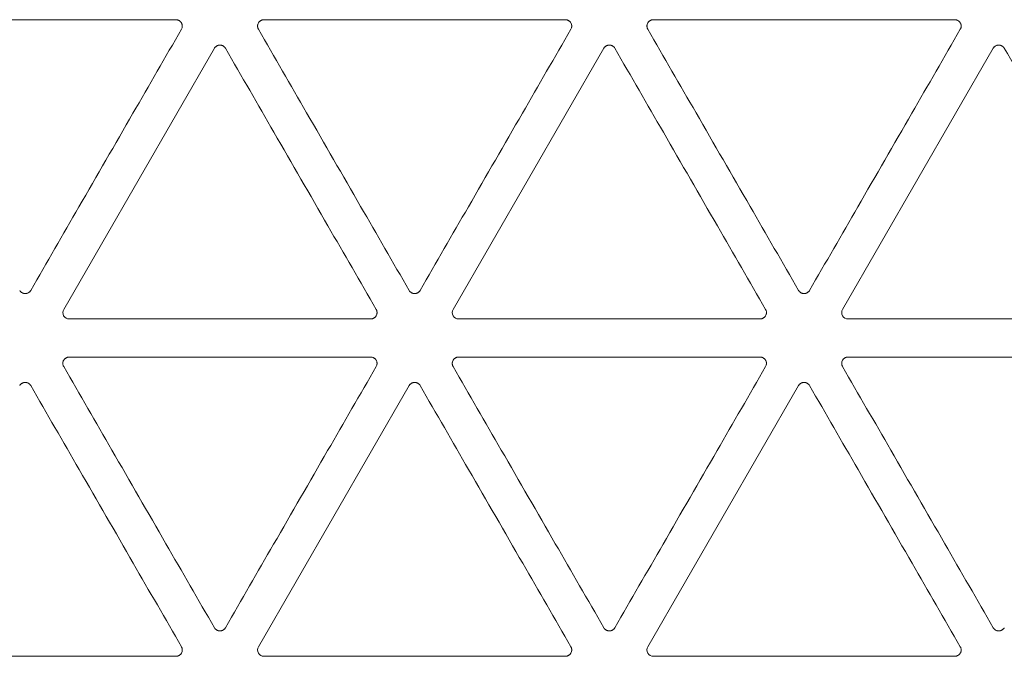
# Model space of a CAD drawing. Units: millimetres. Extents: x 15 to 1494, y 227 to 1472.
# Drawn here: x 666 to 705, y 356 to 381 of the extents above; entities that cross this region are included whole.
import ezdxf

# ---------------------------------------------------------------- set-up
doc = ezdxf.new("R2010")
doc.units = ezdxf.units.MM
doc.layers.add('1', color=7, linetype='Continuous', true_color=0xffffff)

msp = doc.modelspace()

# ---------------------------------------------------------------- linework, layer by layer
at = {"layer": '1', "color": 155, "linetype": 'Continuous', "lineweight": 13}
for p, q in [((660.519, 381.278), (672.32, 381.278)), ((675.765, 381.278), (687.566, 381.278)), ((691.011, 381.278), (702.811, 381.278)), ((667.926, 369.939), (673.826, 380.158)), ((683.172, 369.939), (689.072, 380.158)), ((698.417, 369.939), (704.317, 380.158)), ((679.943, 369.564), (668.142, 369.564)), ((695.188, 369.564), (683.388, 369.564)), ((710.434, 369.564), (698.633, 369.564)), ((668.142, 368.075), (679.943, 368.075)), ((683.388, 368.075), (695.188, 368.075)), ((698.633, 368.075), (710.434, 368.075)), ((675.549, 356.736), (681.449, 366.955)), ((690.794, 356.736), (696.695, 366.955)), ((672.32, 356.361), (660.519, 356.361)), ((687.566, 356.361), (675.765, 356.361)), ((702.811, 356.361), (691.011, 356.361))]:
    msp.add_line(p, q, dxfattribs=at)
for centre in [(668.143, 369.815), (683.389, 369.815), (698.635, 369.815), (675.766, 356.612), (691.012, 356.612)]:
    msp.add_ellipse(centre, major_axis=(0.218, 0.126), ratio=0.994552, start_param=2.096764, end_param=4.186421, dxfattribs=at)
for points, knots in [([(672.32, 381.278), (672.331, 381.278), (672.342, 381.277), (672.364, 381.274), (672.385, 381.27), (672.406, 381.263), (672.421, 381.257), (672.426, 381.254), (672.436, 381.25), (672.44, 381.247), (672.455, 381.239), (672.464, 381.233), (672.477, 381.223), (672.481, 381.22), (672.489, 381.212), (672.493, 381.209), (672.512, 381.189), (672.526, 381.172), (672.539, 381.148), (672.542, 381.143), (672.547, 381.134), (672.549, 381.129), (672.555, 381.114), (672.559, 381.103), (672.563, 381.088), (672.564, 381.082), (672.566, 381.072), (672.567, 381.066), (672.569, 381.05), (672.571, 381.028), (672.569, 381.006), (672.567, 380.99), (672.566, 380.985), (672.564, 380.974), (672.563, 380.969), (672.556, 380.942), (672.547, 380.922), (672.536, 380.903)], [0, 0, 0, 0, 0.0625, 0.0625, 0.125, 0.1875, 0.1875, 0.21875, 0.21875, 0.25, 0.25, 0.3125, 0.3125, 0.34375, 0.34375, 0.375, 0.375, 0.5, 0.5, 0.53125, 0.53125, 0.5625, 0.5625, 0.625, 0.625, 0.65625, 0.65625, 0.6875, 0.6875, 0.75, 0.8125, 0.8125, 0.84375, 0.84375, 0.875, 0.875, 1, 1, 1, 1]), ([(675.549, 380.903), (675.543, 380.913), (675.538, 380.923), (675.53, 380.943), (675.523, 380.963), (675.519, 380.985), (675.517, 381.001), (675.516, 381.007), (675.515, 381.018), (675.515, 381.023), (675.515, 381.039), (675.516, 381.05), (675.518, 381.066), (675.519, 381.072), (675.521, 381.082), (675.522, 381.088), (675.529, 381.114), (675.538, 381.134), (675.551, 381.158), (675.554, 381.163), (675.56, 381.172), (675.563, 381.176), (675.573, 381.189), (675.584, 381.201), (675.596, 381.212), (675.604, 381.22), (675.609, 381.223), (675.622, 381.233), (675.64, 381.245), (675.659, 381.255), (675.674, 381.261), (675.679, 381.263), (675.69, 381.266), (675.695, 381.268), (675.721, 381.275), (675.743, 381.278), (675.765, 381.278)], [0, 0, 0, 0, 0.0625, 0.0625, 0.125, 0.1875, 0.1875, 0.21875, 0.21875, 0.25, 0.25, 0.3125, 0.3125, 0.34375, 0.34375, 0.375, 0.375, 0.5, 0.5, 0.53125, 0.53125, 0.5625, 0.5625, 0.625, 0.65625, 0.65625, 0.6875, 0.6875, 0.75, 0.8125, 0.8125, 0.84375, 0.84375, 0.875, 0.875, 1, 1, 1, 1]), ([(687.566, 381.278), (687.577, 381.278), (687.588, 381.277), (687.609, 381.274), (687.631, 381.27), (687.651, 381.263), (687.666, 381.257), (687.671, 381.254), (687.681, 381.25), (687.686, 381.247), (687.7, 381.239), (687.709, 381.233), (687.722, 381.223), (687.726, 381.22), (687.735, 381.212), (687.739, 381.209), (687.758, 381.189), (687.771, 381.172), (687.785, 381.148), (687.787, 381.143), (687.792, 381.134), (687.795, 381.129), (687.801, 381.114), (687.804, 381.103), (687.808, 381.088), (687.81, 381.082), (687.812, 381.072), (687.813, 381.066), (687.815, 381.05), (687.816, 381.028), (687.815, 381.006), (687.813, 380.99), (687.812, 380.985), (687.809, 380.974), (687.808, 380.969), (687.801, 380.942), (687.793, 380.922), (687.782, 380.903)], [0, 0, 0, 0, 0.0625, 0.0625, 0.125, 0.1875, 0.1875, 0.21875, 0.21875, 0.25, 0.25, 0.3125, 0.3125, 0.34375, 0.34375, 0.375, 0.375, 0.5, 0.5, 0.53125, 0.53125, 0.5625, 0.5625, 0.625, 0.625, 0.65625, 0.65625, 0.6875, 0.6875, 0.75, 0.8125, 0.8125, 0.84375, 0.84375, 0.875, 0.875, 1, 1, 1, 1]), ([(690.794, 380.903), (690.789, 380.913), (690.784, 380.923), (690.776, 380.943), (690.769, 380.963), (690.764, 380.985), (690.762, 381.001), (690.762, 381.007), (690.761, 381.018), (690.761, 381.023), (690.761, 381.039), (690.761, 381.05), (690.763, 381.066), (690.764, 381.072), (690.766, 381.082), (690.768, 381.088), (690.775, 381.114), (690.783, 381.134), (690.797, 381.158), (690.8, 381.163), (690.806, 381.172), (690.809, 381.176), (690.819, 381.189), (690.83, 381.201), (690.842, 381.212), (690.85, 381.22), (690.854, 381.223), (690.867, 381.233), (690.885, 381.245), (690.905, 381.255), (690.92, 381.261), (690.925, 381.263), (690.935, 381.266), (690.941, 381.268), (690.967, 381.275), (690.989, 381.278), (691.011, 381.278)], [0, 0, 0, 0, 0.0625, 0.0625, 0.125, 0.1875, 0.1875, 0.21875, 0.21875, 0.25, 0.25, 0.3125, 0.3125, 0.34375, 0.34375, 0.375, 0.375, 0.5, 0.5, 0.53125, 0.53125, 0.5625, 0.5625, 0.625, 0.65625, 0.65625, 0.6875, 0.6875, 0.75, 0.8125, 0.8125, 0.84375, 0.84375, 0.875, 0.875, 1, 1, 1, 1]), ([(702.811, 381.278), (702.822, 381.278), (702.833, 381.277), (702.855, 381.274), (702.876, 381.27), (702.897, 381.263), (702.912, 381.257), (702.917, 381.254), (702.927, 381.25), (702.932, 381.247), (702.946, 381.239), (702.955, 381.233), (702.968, 381.223), (702.972, 381.22), (702.98, 381.212), (702.984, 381.209), (703.004, 381.189), (703.017, 381.172), (703.03, 381.148), (703.033, 381.143), (703.038, 381.134), (703.04, 381.129), (703.046, 381.114), (703.05, 381.103), (703.054, 381.088), (703.055, 381.082), (703.057, 381.072), (703.058, 381.066), (703.06, 381.05), (703.062, 381.028), (703.06, 381.006), (703.058, 380.99), (703.057, 380.985), (703.055, 380.974), (703.054, 380.969), (703.047, 380.942), (703.038, 380.922), (703.027, 380.903)], [0, 0, 0, 0, 0.0625, 0.0625, 0.125, 0.1875, 0.1875, 0.21875, 0.21875, 0.25, 0.25, 0.3125, 0.3125, 0.34375, 0.34375, 0.375, 0.375, 0.5, 0.5, 0.53125, 0.53125, 0.5625, 0.5625, 0.625, 0.625, 0.65625, 0.65625, 0.6875, 0.6875, 0.75, 0.8125, 0.8125, 0.84375, 0.84375, 0.875, 0.875, 1, 1, 1, 1]), ([(672.536, 380.903), (671.903, 379.807), (671.27, 378.711), (669.933, 376.394), (669.228, 375.173), (667.894, 372.862), (667.265, 371.773), (666.636, 370.684)], [0, 0, 0, 0, 0.321799, 0.321799, 0.680242, 0.680242, 1, 1, 1, 1]), ([(681.449, 370.684), (680.816, 371.78), (680.183, 372.876), (678.845, 375.193), (678.14, 376.414), (676.807, 378.725), (676.178, 379.814), (675.549, 380.903)], [0, 0, 0, 0, 0.321799, 0.321799, 0.680242, 0.680242, 1, 1, 1, 1]), ([(687.782, 380.903), (687.149, 379.807), (686.516, 378.711), (685.178, 376.394), (684.473, 375.173), (683.139, 372.862), (682.51, 371.773), (681.881, 370.684)], [0, 0, 0, 0, 0.321799, 0.321799, 0.680242, 0.680242, 1, 1, 1, 1]), ([(696.695, 370.684), (696.062, 371.78), (695.429, 372.876), (694.091, 375.193), (693.386, 376.414), (692.052, 378.725), (691.423, 379.814), (690.794, 380.903)], [0, 0, 0, 0, 0.321799, 0.321799, 0.680242, 0.680242, 1, 1, 1, 1]), ([(703.027, 380.903), (702.394, 379.807), (701.762, 378.711), (700.424, 376.394), (699.719, 375.173), (698.385, 372.862), (697.756, 371.773), (697.127, 370.684)], [0, 0, 0, 0, 0.321799, 0.321799, 0.680242, 0.680242, 1, 1, 1, 1]), ([(673.826, 380.158), (673.832, 380.168), (673.838, 380.177), (673.851, 380.195), (673.866, 380.211), (673.882, 380.225), (673.895, 380.235), (673.899, 380.238), (673.908, 380.245), (673.913, 380.247), (673.927, 380.256), (673.937, 380.26), (673.952, 380.267), (673.957, 380.269), (673.967, 380.272), (673.973, 380.274), (673.999, 380.281), (674.021, 380.284), (674.048, 380.284), (674.054, 380.283), (674.064, 380.283), (674.07, 380.282), (674.086, 380.28), (674.097, 380.278), (674.112, 380.274), (674.118, 380.272), (674.128, 380.269), (674.133, 380.267), (674.148, 380.26), (674.168, 380.251), (674.186, 380.239), (674.199, 380.229), (674.203, 380.225), (674.211, 380.218), (674.215, 380.214), (674.234, 380.195), (674.248, 380.178), (674.259, 380.158)], [0, 0, 0, 0, 0.0625, 0.0625, 0.125, 0.1875, 0.1875, 0.21875, 0.21875, 0.25, 0.25, 0.3125, 0.3125, 0.34375, 0.34375, 0.375, 0.375, 0.5, 0.5, 0.53125, 0.53125, 0.5625, 0.5625, 0.625, 0.625, 0.65625, 0.65625, 0.6875, 0.6875, 0.75, 0.8125, 0.8125, 0.84375, 0.84375, 0.875, 0.875, 1, 1, 1, 1]), ([(674.259, 380.158), (674.892, 379.062), (675.524, 377.966), (676.862, 375.649), (677.567, 374.428), (678.901, 372.117), (679.53, 371.028), (680.159, 369.939)], [0, 0, 0, 0, 0.321799, 0.321799, 0.680242, 0.680242, 1, 1, 1, 1]), ([(689.072, 380.158), (689.077, 380.168), (689.083, 380.177), (689.097, 380.195), (689.111, 380.211), (689.127, 380.225), (689.14, 380.235), (689.145, 380.238), (689.154, 380.245), (689.159, 380.247), (689.173, 380.256), (689.182, 380.26), (689.198, 380.267), (689.203, 380.269), (689.213, 380.272), (689.218, 380.274), (689.245, 380.281), (689.266, 380.284), (689.294, 380.284), (689.299, 380.283), (689.31, 380.283), (689.315, 380.282), (689.332, 380.28), (689.342, 380.278), (689.358, 380.274), (689.363, 380.272), (689.374, 380.269), (689.379, 380.267), (689.394, 380.26), (689.413, 380.251), (689.431, 380.239), (689.444, 380.229), (689.449, 380.225), (689.457, 380.218), (689.461, 380.214), (689.48, 380.195), (689.493, 380.178), (689.504, 380.158)], [0, 0, 0, 0, 0.0625, 0.0625, 0.125, 0.1875, 0.1875, 0.21875, 0.21875, 0.25, 0.25, 0.3125, 0.3125, 0.34375, 0.34375, 0.375, 0.375, 0.5, 0.5, 0.53125, 0.53125, 0.5625, 0.5625, 0.625, 0.625, 0.65625, 0.65625, 0.6875, 0.6875, 0.75, 0.8125, 0.8125, 0.84375, 0.84375, 0.875, 0.875, 1, 1, 1, 1]), ([(689.504, 380.158), (690.137, 379.062), (690.77, 377.966), (692.108, 375.649), (692.813, 374.428), (694.147, 372.117), (694.776, 371.028), (695.405, 369.939)], [0, 0, 0, 0, 0.321799, 0.321799, 0.680242, 0.680242, 1, 1, 1, 1]), ([(704.317, 380.158), (704.323, 380.168), (704.329, 380.177), (704.342, 380.195), (704.357, 380.211), (704.373, 380.225), (704.386, 380.235), (704.391, 380.238), (704.4, 380.245), (704.404, 380.247), (704.418, 380.256), (704.428, 380.26), (704.443, 380.267), (704.448, 380.269), (704.459, 380.272), (704.464, 380.274), (704.49, 380.281), (704.512, 380.284), (704.539, 380.284), (704.545, 380.283), (704.556, 380.283), (704.561, 380.282), (704.577, 380.28), (704.588, 380.278), (704.604, 380.274), (704.609, 380.272), (704.619, 380.269), (704.624, 380.267), (704.639, 380.26), (704.659, 380.251), (704.677, 380.239), (704.69, 380.229), (704.694, 380.225), (704.702, 380.218), (704.706, 380.214), (704.726, 380.195), (704.739, 380.178), (704.75, 380.158)], [0, 0, 0, 0, 0.0625, 0.0625, 0.125, 0.1875, 0.1875, 0.21875, 0.21875, 0.25, 0.25, 0.3125, 0.3125, 0.34375, 0.34375, 0.375, 0.375, 0.5, 0.5, 0.53125, 0.53125, 0.5625, 0.5625, 0.625, 0.625, 0.65625, 0.65625, 0.6875, 0.6875, 0.75, 0.8125, 0.8125, 0.84375, 0.84375, 0.875, 0.875, 1, 1, 1, 1]), ([(704.75, 380.158), (705.383, 379.062), (706.016, 377.966), (707.354, 375.649), (708.059, 374.428), (709.392, 372.117), (710.021, 371.028), (710.65, 369.939)], [0, 0, 0, 0, 0.321799, 0.321799, 0.680242, 0.680242, 1, 1, 1, 1]), ([(666.636, 370.684), (666.63, 370.674), (666.624, 370.665), (666.611, 370.648), (666.597, 370.631), (666.58, 370.617), (666.567, 370.607), (666.563, 370.604), (666.554, 370.598), (666.549, 370.595), (666.535, 370.587), (666.525, 370.582), (666.51, 370.575), (666.505, 370.574), (666.495, 370.57), (666.489, 370.568), (666.463, 370.561), (666.442, 370.558), (666.414, 370.558), (666.409, 370.559), (666.398, 370.559), (666.392, 370.56), (666.376, 370.562), (666.366, 370.564), (666.35, 370.568), (666.345, 370.57), (666.334, 370.574), (666.329, 370.576), (666.314, 370.582), (666.294, 370.592), (666.276, 370.604), (666.263, 370.614), (666.259, 370.617), (666.251, 370.624), (666.247, 370.628), (666.228, 370.647), (666.214, 370.665), (666.203, 370.684)], [0, 0, 0, 0, 0.0625, 0.0625, 0.125, 0.1875, 0.1875, 0.21875, 0.21875, 0.25, 0.25, 0.3125, 0.3125, 0.34375, 0.34375, 0.375, 0.375, 0.5, 0.5, 0.53125, 0.53125, 0.5625, 0.5625, 0.625, 0.625, 0.65625, 0.65625, 0.6875, 0.6875, 0.75, 0.8125, 0.8125, 0.84375, 0.84375, 0.875, 0.875, 1, 1, 1, 1]), ([(681.881, 370.684), (681.876, 370.674), (681.87, 370.665), (681.857, 370.648), (681.842, 370.631), (681.826, 370.617), (681.813, 370.607), (681.808, 370.604), (681.799, 370.598), (681.795, 370.595), (681.781, 370.587), (681.771, 370.582), (681.756, 370.575), (681.751, 370.574), (681.74, 370.57), (681.735, 370.568), (681.709, 370.561), (681.687, 370.558), (681.66, 370.558), (681.654, 370.559), (681.643, 370.559), (681.638, 370.56), (681.622, 370.562), (681.611, 370.564), (681.595, 370.568), (681.59, 370.57), (681.58, 370.574), (681.575, 370.576), (681.559, 370.582), (681.54, 370.592), (681.522, 370.604), (681.509, 370.614), (681.505, 370.617), (681.496, 370.624), (681.492, 370.628), (681.473, 370.647), (681.46, 370.665), (681.449, 370.684)], [0, 0, 0, 0, 0.0625, 0.0625, 0.125, 0.1875, 0.1875, 0.21875, 0.21875, 0.25, 0.25, 0.3125, 0.3125, 0.34375, 0.34375, 0.375, 0.375, 0.5, 0.5, 0.53125, 0.53125, 0.5625, 0.5625, 0.625, 0.625, 0.65625, 0.65625, 0.6875, 0.6875, 0.75, 0.8125, 0.8125, 0.84375, 0.84375, 0.875, 0.875, 1, 1, 1, 1]), ([(697.127, 370.684), (697.122, 370.674), (697.115, 370.665), (697.102, 370.648), (697.088, 370.631), (697.071, 370.617), (697.058, 370.607), (697.054, 370.604), (697.045, 370.598), (697.04, 370.595), (697.026, 370.587), (697.016, 370.582), (697.001, 370.575), (696.996, 370.574), (696.986, 370.57), (696.981, 370.568), (696.954, 370.561), (696.933, 370.558), (696.905, 370.558), (696.9, 370.559), (696.889, 370.559), (696.883, 370.56), (696.867, 370.562), (696.857, 370.564), (696.841, 370.568), (696.836, 370.57), (696.825, 370.574), (696.82, 370.576), (696.805, 370.582), (696.786, 370.592), (696.768, 370.604), (696.755, 370.614), (696.75, 370.617), (696.742, 370.624), (696.738, 370.628), (696.719, 370.647), (696.706, 370.665), (696.695, 370.684)], [0, 0, 0, 0, 0.0625, 0.0625, 0.125, 0.1875, 0.1875, 0.21875, 0.21875, 0.25, 0.25, 0.3125, 0.3125, 0.34375, 0.34375, 0.375, 0.375, 0.5, 0.5, 0.53125, 0.53125, 0.5625, 0.5625, 0.625, 0.625, 0.65625, 0.65625, 0.6875, 0.6875, 0.75, 0.8125, 0.8125, 0.84375, 0.84375, 0.875, 0.875, 1, 1, 1, 1]), ([(680.159, 369.939), (680.165, 369.929), (680.169, 369.919), (680.178, 369.899), (680.185, 369.879), (680.189, 369.857), (680.191, 369.841), (680.192, 369.836), (680.192, 369.825), (680.193, 369.819), (680.193, 369.803), (680.192, 369.792), (680.19, 369.776), (680.189, 369.771), (680.187, 369.76), (680.186, 369.754), (680.179, 369.728), (680.17, 369.708), (680.157, 369.684), (680.154, 369.68), (680.148, 369.67), (680.144, 369.666), (680.134, 369.653), (680.124, 369.641), (680.112, 369.63), (680.104, 369.623), (680.099, 369.619), (680.086, 369.609), (680.068, 369.597), (680.049, 369.587), (680.033, 369.581), (680.028, 369.579), (680.018, 369.576), (680.013, 369.574), (679.986, 369.567), (679.965, 369.564), (679.943, 369.564)], [0, 0, 0, 0, 0.0625, 0.0625, 0.125, 0.1875, 0.1875, 0.21875, 0.21875, 0.25, 0.25, 0.3125, 0.3125, 0.34375, 0.34375, 0.375, 0.375, 0.5, 0.5, 0.53125, 0.53125, 0.5625, 0.5625, 0.625, 0.65625, 0.65625, 0.6875, 0.6875, 0.75, 0.8125, 0.8125, 0.84375, 0.84375, 0.875, 0.875, 1, 1, 1, 1]), ([(695.405, 369.939), (695.41, 369.929), (695.415, 369.919), (695.423, 369.899), (695.43, 369.879), (695.435, 369.857), (695.437, 369.841), (695.437, 369.836), (695.438, 369.825), (695.438, 369.819), (695.438, 369.803), (695.438, 369.792), (695.435, 369.776), (695.435, 369.771), (695.432, 369.76), (695.431, 369.754), (695.424, 369.728), (695.416, 369.708), (695.402, 369.684), (695.399, 369.68), (695.393, 369.67), (695.39, 369.666), (695.38, 369.653), (695.369, 369.641), (695.357, 369.63), (695.349, 369.623), (695.345, 369.619), (695.332, 369.609), (695.314, 369.597), (695.294, 369.587), (695.279, 369.581), (695.274, 369.579), (695.263, 369.576), (695.258, 369.574), (695.232, 369.567), (695.21, 369.564), (695.188, 369.564)], [0, 0, 0, 0, 0.0625, 0.0625, 0.125, 0.1875, 0.1875, 0.21875, 0.21875, 0.25, 0.25, 0.3125, 0.3125, 0.34375, 0.34375, 0.375, 0.375, 0.5, 0.5, 0.53125, 0.53125, 0.5625, 0.5625, 0.625, 0.65625, 0.65625, 0.6875, 0.6875, 0.75, 0.8125, 0.8125, 0.84375, 0.84375, 0.875, 0.875, 1, 1, 1, 1]), ([(667.926, 367.7), (667.92, 367.71), (667.916, 367.72), (667.907, 367.74), (667.9, 367.76), (667.896, 367.782), (667.894, 367.798), (667.893, 367.804), (667.893, 367.814), (667.892, 367.82), (667.892, 367.836), (667.893, 367.847), (667.895, 367.863), (667.896, 367.869), (667.898, 367.879), (667.899, 367.885), (667.906, 367.911), (667.915, 367.931), (667.928, 367.955), (667.931, 367.96), (667.937, 367.969), (667.941, 367.973), (667.951, 367.986), (667.961, 367.998), (667.973, 368.009), (667.981, 368.017), (667.986, 368.02), (667.999, 368.03), (668.017, 368.042), (668.036, 368.052), (668.052, 368.058), (668.057, 368.06), (668.067, 368.063), (668.072, 368.065), (668.099, 368.072), (668.12, 368.075), (668.142, 368.075)], [0, 0, 0, 0, 0.0625, 0.0625, 0.125, 0.1875, 0.1875, 0.21875, 0.21875, 0.25, 0.25, 0.3125, 0.3125, 0.34375, 0.34375, 0.375, 0.375, 0.5, 0.5, 0.53125, 0.53125, 0.5625, 0.5625, 0.625, 0.65625, 0.65625, 0.6875, 0.6875, 0.75, 0.8125, 0.8125, 0.84375, 0.84375, 0.875, 0.875, 1, 1, 1, 1]), ([(679.943, 368.075), (679.954, 368.075), (679.965, 368.074), (679.986, 368.071), (680.008, 368.067), (680.028, 368.06), (680.044, 368.054), (680.049, 368.051), (680.058, 368.047), (680.063, 368.044), (680.077, 368.036), (680.086, 368.03), (680.099, 368.02), (680.104, 368.017), (680.112, 368.009), (680.116, 368.006), (680.135, 367.986), (680.148, 367.969), (680.162, 367.945), (680.165, 367.94), (680.169, 367.931), (680.172, 367.926), (680.178, 367.911), (680.181, 367.9), (680.186, 367.885), (680.187, 367.879), (680.189, 367.869), (680.19, 367.863), (680.192, 367.847), (680.193, 367.825), (680.192, 367.803), (680.19, 367.787), (680.189, 367.782), (680.187, 367.771), (680.185, 367.766), (680.178, 367.739), (680.17, 367.719), (680.159, 367.7)], [0, 0, 0, 0, 0.0625, 0.0625, 0.125, 0.1875, 0.1875, 0.21875, 0.21875, 0.25, 0.25, 0.3125, 0.3125, 0.34375, 0.34375, 0.375, 0.375, 0.5, 0.5, 0.53125, 0.53125, 0.5625, 0.5625, 0.625, 0.625, 0.65625, 0.65625, 0.6875, 0.6875, 0.75, 0.8125, 0.8125, 0.84375, 0.84375, 0.875, 0.875, 1, 1, 1, 1]), ([(683.172, 367.7), (683.166, 367.71), (683.161, 367.72), (683.153, 367.74), (683.146, 367.76), (683.142, 367.782), (683.139, 367.798), (683.139, 367.804), (683.138, 367.814), (683.138, 367.82), (683.138, 367.836), (683.139, 367.847), (683.141, 367.863), (683.142, 367.869), (683.144, 367.879), (683.145, 367.885), (683.152, 367.911), (683.16, 367.931), (683.174, 367.955), (683.177, 367.96), (683.183, 367.969), (683.186, 367.973), (683.196, 367.986), (683.207, 367.998), (683.219, 368.009), (683.227, 368.017), (683.231, 368.02), (683.244, 368.03), (683.262, 368.042), (683.282, 368.052), (683.297, 368.058), (683.302, 368.06), (683.313, 368.063), (683.318, 368.065), (683.344, 368.072), (683.366, 368.075), (683.388, 368.075)], [0, 0, 0, 0, 0.0625, 0.0625, 0.125, 0.1875, 0.1875, 0.21875, 0.21875, 0.25, 0.25, 0.3125, 0.3125, 0.34375, 0.34375, 0.375, 0.375, 0.5, 0.5, 0.53125, 0.53125, 0.5625, 0.5625, 0.625, 0.65625, 0.65625, 0.6875, 0.6875, 0.75, 0.8125, 0.8125, 0.84375, 0.84375, 0.875, 0.875, 1, 1, 1, 1]), ([(695.188, 368.075), (695.199, 368.075), (695.21, 368.074), (695.232, 368.071), (695.253, 368.067), (695.274, 368.06), (695.289, 368.054), (695.294, 368.051), (695.304, 368.047), (695.309, 368.044), (695.323, 368.036), (695.332, 368.03), (695.345, 368.02), (695.349, 368.017), (695.357, 368.009), (695.361, 368.006), (695.381, 367.986), (695.394, 367.969), (695.408, 367.945), (695.41, 367.94), (695.415, 367.931), (695.417, 367.926), (695.424, 367.911), (695.427, 367.9), (695.431, 367.885), (695.432, 367.879), (695.435, 367.869), (695.435, 367.863), (695.438, 367.847), (695.439, 367.825), (695.437, 367.803), (695.435, 367.787), (695.434, 367.782), (695.432, 367.771), (695.431, 367.766), (695.424, 367.739), (695.416, 367.719), (695.405, 367.7)], [0, 0, 0, 0, 0.0625, 0.0625, 0.125, 0.1875, 0.1875, 0.21875, 0.21875, 0.25, 0.25, 0.3125, 0.3125, 0.34375, 0.34375, 0.375, 0.375, 0.5, 0.5, 0.53125, 0.53125, 0.5625, 0.5625, 0.625, 0.625, 0.65625, 0.65625, 0.6875, 0.6875, 0.75, 0.8125, 0.8125, 0.84375, 0.84375, 0.875, 0.875, 1, 1, 1, 1]), ([(698.417, 367.7), (698.412, 367.71), (698.407, 367.72), (698.398, 367.74), (698.391, 367.76), (698.387, 367.782), (698.385, 367.798), (698.384, 367.804), (698.384, 367.814), (698.383, 367.82), (698.383, 367.836), (698.384, 367.847), (698.386, 367.863), (698.387, 367.869), (698.389, 367.879), (698.391, 367.885), (698.398, 367.911), (698.406, 367.931), (698.42, 367.955), (698.422, 367.96), (698.429, 367.969), (698.432, 367.973), (698.442, 367.986), (698.452, 367.998), (698.464, 368.009), (698.473, 368.017), (698.477, 368.02), (698.49, 368.03), (698.508, 368.042), (698.528, 368.052), (698.543, 368.058), (698.548, 368.06), (698.558, 368.063), (698.563, 368.065), (698.59, 368.072), (698.611, 368.075), (698.633, 368.075)], [0, 0, 0, 0, 0.0625, 0.0625, 0.125, 0.1875, 0.1875, 0.21875, 0.21875, 0.25, 0.25, 0.3125, 0.3125, 0.34375, 0.34375, 0.375, 0.375, 0.5, 0.5, 0.53125, 0.53125, 0.5625, 0.5625, 0.625, 0.65625, 0.65625, 0.6875, 0.6875, 0.75, 0.8125, 0.8125, 0.84375, 0.84375, 0.875, 0.875, 1, 1, 1, 1]), ([(673.826, 357.481), (673.193, 358.577), (672.56, 359.673), (671.223, 361.99), (670.518, 363.211), (669.184, 365.522), (668.555, 366.611), (667.926, 367.7)], [0, 0, 0, 0, 0.321799, 0.321799, 0.680242, 0.680242, 1, 1, 1, 1]), ([(680.159, 367.7), (679.526, 366.604), (678.893, 365.508), (677.555, 363.191), (676.85, 361.969), (675.516, 359.659), (674.888, 358.57), (674.259, 357.481)], [0, 0, 0, 0, 0.321799, 0.321799, 0.680242, 0.680242, 1, 1, 1, 1]), ([(689.072, 357.481), (688.439, 358.577), (687.806, 359.673), (686.468, 361.99), (685.763, 363.211), (684.429, 365.522), (683.8, 366.611), (683.172, 367.7)], [0, 0, 0, 0, 0.321799, 0.321799, 0.680242, 0.680242, 1, 1, 1, 1]), ([(695.405, 367.7), (694.772, 366.604), (694.139, 365.508), (692.801, 363.191), (692.096, 361.969), (690.762, 359.659), (690.133, 358.57), (689.504, 357.481)], [0, 0, 0, 0, 0.321799, 0.321799, 0.680242, 0.680242, 1, 1, 1, 1]), ([(704.317, 357.481), (703.685, 358.577), (703.052, 359.673), (701.714, 361.99), (701.009, 363.211), (699.675, 365.522), (699.046, 366.611), (698.417, 367.7)], [0, 0, 0, 0, 0.321799, 0.321799, 0.680242, 0.680242, 1, 1, 1, 1]), ([(666.203, 366.955), (666.209, 366.965), (666.215, 366.974), (666.228, 366.991), (666.243, 367.008), (666.259, 367.022), (666.272, 367.032), (666.277, 367.035), (666.286, 367.041), (666.29, 367.044), (666.304, 367.053), (666.314, 367.057), (666.329, 367.064), (666.334, 367.066), (666.345, 367.069), (666.35, 367.071), (666.376, 367.078), (666.398, 367.081), (666.425, 367.081), (666.431, 367.08), (666.442, 367.08), (666.447, 367.079), (666.463, 367.077), (666.474, 367.075), (666.49, 367.071), (666.495, 367.069), (666.505, 367.066), (666.51, 367.064), (666.525, 367.057), (666.545, 367.048), (666.563, 367.035), (666.576, 367.025), (666.58, 367.022), (666.588, 367.015), (666.592, 367.011), (666.612, 366.992), (666.625, 366.974), (666.636, 366.955)], [0, 0, 0, 0, 0.0625, 0.0625, 0.125, 0.1875, 0.1875, 0.21875, 0.21875, 0.25, 0.25, 0.3125, 0.3125, 0.34375, 0.34375, 0.375, 0.375, 0.5, 0.5, 0.53125, 0.53125, 0.5625, 0.5625, 0.625, 0.625, 0.65625, 0.65625, 0.6875, 0.6875, 0.75, 0.8125, 0.8125, 0.84375, 0.84375, 0.875, 0.875, 1, 1, 1, 1]), ([(681.449, 366.955), (681.455, 366.965), (681.461, 366.974), (681.474, 366.991), (681.488, 367.008), (681.505, 367.022), (681.518, 367.032), (681.522, 367.035), (681.531, 367.041), (681.536, 367.044), (681.55, 367.053), (681.56, 367.057), (681.575, 367.064), (681.58, 367.066), (681.59, 367.069), (681.596, 367.071), (681.622, 367.078), (681.643, 367.081), (681.671, 367.081), (681.676, 367.08), (681.687, 367.08), (681.693, 367.079), (681.709, 367.077), (681.719, 367.075), (681.735, 367.071), (681.74, 367.069), (681.751, 367.066), (681.756, 367.064), (681.771, 367.057), (681.791, 367.048), (681.809, 367.035), (681.822, 367.025), (681.826, 367.022), (681.834, 367.015), (681.838, 367.011), (681.857, 366.992), (681.87, 366.974), (681.881, 366.955)], [0, 0, 0, 0, 0.0625, 0.0625, 0.125, 0.1875, 0.1875, 0.21875, 0.21875, 0.25, 0.25, 0.3125, 0.3125, 0.34375, 0.34375, 0.375, 0.375, 0.5, 0.5, 0.53125, 0.53125, 0.5625, 0.5625, 0.625, 0.625, 0.65625, 0.65625, 0.6875, 0.6875, 0.75, 0.8125, 0.8125, 0.84375, 0.84375, 0.875, 0.875, 1, 1, 1, 1]), ([(696.695, 366.955), (696.7, 366.965), (696.706, 366.974), (696.72, 366.991), (696.734, 367.008), (696.75, 367.022), (696.763, 367.032), (696.768, 367.035), (696.777, 367.041), (696.781, 367.044), (696.796, 367.053), (696.805, 367.057), (696.82, 367.064), (696.825, 367.066), (696.836, 367.069), (696.841, 367.071), (696.867, 367.078), (696.889, 367.081), (696.916, 367.081), (696.922, 367.08), (696.933, 367.08), (696.938, 367.079), (696.954, 367.077), (696.965, 367.075), (696.981, 367.071), (696.986, 367.069), (696.996, 367.066), (697.001, 367.064), (697.017, 367.057), (697.036, 367.048), (697.054, 367.035), (697.067, 367.025), (697.071, 367.022), (697.08, 367.015), (697.084, 367.011), (697.103, 366.992), (697.116, 366.974), (697.127, 366.955)], [0, 0, 0, 0, 0.0625, 0.0625, 0.125, 0.1875, 0.1875, 0.21875, 0.21875, 0.25, 0.25, 0.3125, 0.3125, 0.34375, 0.34375, 0.375, 0.375, 0.5, 0.5, 0.53125, 0.53125, 0.5625, 0.5625, 0.625, 0.625, 0.65625, 0.65625, 0.6875, 0.6875, 0.75, 0.8125, 0.8125, 0.84375, 0.84375, 0.875, 0.875, 1, 1, 1, 1]), ([(666.636, 366.955), (667.269, 365.859), (667.902, 364.763), (669.24, 362.446), (669.945, 361.225), (671.278, 358.914), (671.907, 357.825), (672.536, 356.736)], [0, 0, 0, 0, 0.321799, 0.321799, 0.680242, 0.680242, 1, 1, 1, 1]), ([(681.881, 366.955), (682.514, 365.859), (683.147, 364.763), (684.485, 362.446), (685.19, 361.225), (686.524, 358.914), (687.153, 357.825), (687.782, 356.736)], [0, 0, 0, 0, 0.321799, 0.321799, 0.680242, 0.680242, 1, 1, 1, 1]), ([(697.127, 366.955), (697.76, 365.859), (698.393, 364.763), (699.731, 362.446), (700.436, 361.225), (701.77, 358.914), (702.398, 357.825), (703.027, 356.736)], [0, 0, 0, 0, 0.321799, 0.321799, 0.680242, 0.680242, 1, 1, 1, 1]), ([(674.259, 357.481), (674.253, 357.471), (674.247, 357.462), (674.234, 357.445), (674.219, 357.428), (674.203, 357.414), (674.19, 357.404), (674.186, 357.401), (674.177, 357.395), (674.172, 357.392), (674.158, 357.384), (674.148, 357.379), (674.133, 357.372), (674.128, 357.371), (674.118, 357.367), (674.112, 357.365), (674.086, 357.358), (674.064, 357.355), (674.037, 357.355), (674.031, 357.356), (674.021, 357.356), (674.015, 357.357), (673.999, 357.359), (673.988, 357.361), (673.973, 357.365), (673.967, 357.367), (673.957, 357.371), (673.952, 357.372), (673.937, 357.379), (673.917, 357.388), (673.899, 357.401), (673.886, 357.411), (673.882, 357.414), (673.874, 357.421), (673.87, 357.425), (673.85, 357.444), (673.837, 357.462), (673.826, 357.481)], [0, 0, 0, 0, 0.0625, 0.0625, 0.125, 0.1875, 0.1875, 0.21875, 0.21875, 0.25, 0.25, 0.3125, 0.3125, 0.34375, 0.34375, 0.375, 0.375, 0.5, 0.5, 0.53125, 0.53125, 0.5625, 0.5625, 0.625, 0.625, 0.65625, 0.65625, 0.6875, 0.6875, 0.75, 0.8125, 0.8125, 0.84375, 0.84375, 0.875, 0.875, 1, 1, 1, 1]), ([(689.504, 357.481), (689.499, 357.471), (689.493, 357.462), (689.479, 357.445), (689.465, 357.428), (689.449, 357.414), (689.436, 357.404), (689.431, 357.401), (689.422, 357.395), (689.417, 357.392), (689.403, 357.384), (689.394, 357.379), (689.379, 357.372), (689.373, 357.371), (689.363, 357.367), (689.358, 357.365), (689.331, 357.358), (689.31, 357.355), (689.283, 357.355), (689.277, 357.356), (689.266, 357.356), (689.261, 357.357), (689.245, 357.359), (689.234, 357.361), (689.218, 357.365), (689.213, 357.367), (689.203, 357.371), (689.197, 357.372), (689.182, 357.379), (689.163, 357.388), (689.145, 357.401), (689.132, 357.411), (689.128, 357.414), (689.119, 357.421), (689.115, 357.425), (689.096, 357.444), (689.083, 357.462), (689.072, 357.481)], [0, 0, 0, 0, 0.0625, 0.0625, 0.125, 0.1875, 0.1875, 0.21875, 0.21875, 0.25, 0.25, 0.3125, 0.3125, 0.34375, 0.34375, 0.375, 0.375, 0.5, 0.5, 0.53125, 0.53125, 0.5625, 0.5625, 0.625, 0.625, 0.65625, 0.65625, 0.6875, 0.6875, 0.75, 0.8125, 0.8125, 0.84375, 0.84375, 0.875, 0.875, 1, 1, 1, 1]), ([(704.75, 357.481), (704.744, 357.471), (704.738, 357.462), (704.725, 357.445), (704.711, 357.428), (704.694, 357.414), (704.681, 357.404), (704.677, 357.401), (704.668, 357.395), (704.663, 357.392), (704.649, 357.384), (704.639, 357.379), (704.624, 357.372), (704.619, 357.371), (704.609, 357.367), (704.603, 357.365), (704.577, 357.358), (704.555, 357.355), (704.528, 357.355), (704.523, 357.356), (704.512, 357.356), (704.506, 357.357), (704.49, 357.359), (704.479, 357.361), (704.464, 357.365), (704.459, 357.367), (704.448, 357.371), (704.443, 357.372), (704.428, 357.379), (704.408, 357.388), (704.39, 357.401), (704.377, 357.411), (704.373, 357.414), (704.365, 357.421), (704.361, 357.425), (704.342, 357.444), (704.328, 357.462), (704.317, 357.481)], [0, 0, 0, 0, 0.0625, 0.0625, 0.125, 0.1875, 0.1875, 0.21875, 0.21875, 0.25, 0.25, 0.3125, 0.3125, 0.34375, 0.34375, 0.375, 0.375, 0.5, 0.5, 0.53125, 0.53125, 0.5625, 0.5625, 0.625, 0.625, 0.65625, 0.65625, 0.6875, 0.6875, 0.75, 0.8125, 0.8125, 0.84375, 0.84375, 0.875, 0.875, 1, 1, 1, 1]), ([(672.536, 356.736), (672.542, 356.726), (672.547, 356.716), (672.555, 356.696), (672.562, 356.676), (672.566, 356.654), (672.568, 356.638), (672.569, 356.632), (672.57, 356.622), (672.57, 356.616), (672.57, 356.6), (672.569, 356.589), (672.567, 356.573), (672.566, 356.567), (672.564, 356.557), (672.563, 356.551), (672.556, 356.525), (672.547, 356.505), (672.534, 356.481), (672.531, 356.477), (672.525, 356.467), (672.522, 356.463), (672.512, 356.45), (672.501, 356.438), (672.489, 356.427), (672.481, 356.419), (672.476, 356.416), (672.463, 356.406), (672.445, 356.394), (672.426, 356.384), (672.411, 356.378), (672.405, 356.376), (672.395, 356.373), (672.39, 356.371), (672.364, 356.364), (672.342, 356.361), (672.32, 356.361)], [0, 0, 0, 0, 0.0625, 0.0625, 0.125, 0.1875, 0.1875, 0.21875, 0.21875, 0.25, 0.25, 0.3125, 0.3125, 0.34375, 0.34375, 0.375, 0.375, 0.5, 0.5, 0.53125, 0.53125, 0.5625, 0.5625, 0.625, 0.65625, 0.65625, 0.6875, 0.6875, 0.75, 0.8125, 0.8125, 0.84375, 0.84375, 0.875, 0.875, 1, 1, 1, 1]), ([(687.782, 356.736), (687.787, 356.726), (687.792, 356.716), (687.801, 356.696), (687.808, 356.676), (687.812, 356.654), (687.814, 356.638), (687.815, 356.632), (687.815, 356.622), (687.815, 356.616), (687.815, 356.6), (687.815, 356.589), (687.813, 356.573), (687.812, 356.567), (687.81, 356.557), (687.808, 356.551), (687.801, 356.525), (687.793, 356.505), (687.779, 356.481), (687.776, 356.477), (687.77, 356.467), (687.767, 356.463), (687.757, 356.45), (687.746, 356.438), (687.735, 356.427), (687.726, 356.419), (687.722, 356.416), (687.709, 356.406), (687.691, 356.394), (687.671, 356.384), (687.656, 356.378), (687.651, 356.376), (687.641, 356.373), (687.635, 356.371), (687.609, 356.364), (687.588, 356.361), (687.566, 356.361)], [0, 0, 0, 0, 0.0625, 0.0625, 0.125, 0.1875, 0.1875, 0.21875, 0.21875, 0.25, 0.25, 0.3125, 0.3125, 0.34375, 0.34375, 0.375, 0.375, 0.5, 0.5, 0.53125, 0.53125, 0.5625, 0.5625, 0.625, 0.65625, 0.65625, 0.6875, 0.6875, 0.75, 0.8125, 0.8125, 0.84375, 0.84375, 0.875, 0.875, 1, 1, 1, 1]), ([(703.027, 356.736), (703.033, 356.726), (703.038, 356.716), (703.046, 356.696), (703.053, 356.676), (703.057, 356.654), (703.06, 356.638), (703.06, 356.632), (703.061, 356.622), (703.061, 356.616), (703.061, 356.6), (703.06, 356.589), (703.058, 356.573), (703.057, 356.567), (703.055, 356.557), (703.054, 356.551), (703.047, 356.525), (703.039, 356.505), (703.025, 356.481), (703.022, 356.477), (703.016, 356.467), (703.013, 356.463), (703.003, 356.45), (702.992, 356.438), (702.98, 356.427), (702.972, 356.419), (702.968, 356.416), (702.955, 356.406), (702.936, 356.394), (702.917, 356.384), (702.902, 356.378), (702.897, 356.376), (702.886, 356.373), (702.881, 356.371), (702.855, 356.364), (702.833, 356.361), (702.811, 356.361)], [0, 0, 0, 0, 0.0625, 0.0625, 0.125, 0.1875, 0.1875, 0.21875, 0.21875, 0.25, 0.25, 0.3125, 0.3125, 0.34375, 0.34375, 0.375, 0.375, 0.5, 0.5, 0.53125, 0.53125, 0.5625, 0.5625, 0.625, 0.65625, 0.65625, 0.6875, 0.6875, 0.75, 0.8125, 0.8125, 0.84375, 0.84375, 0.875, 0.875, 1, 1, 1, 1])]:
    msp.add_open_spline(points, degree=3, knots=knots, dxfattribs=at)

doc.saveas('drawing.dxf')
